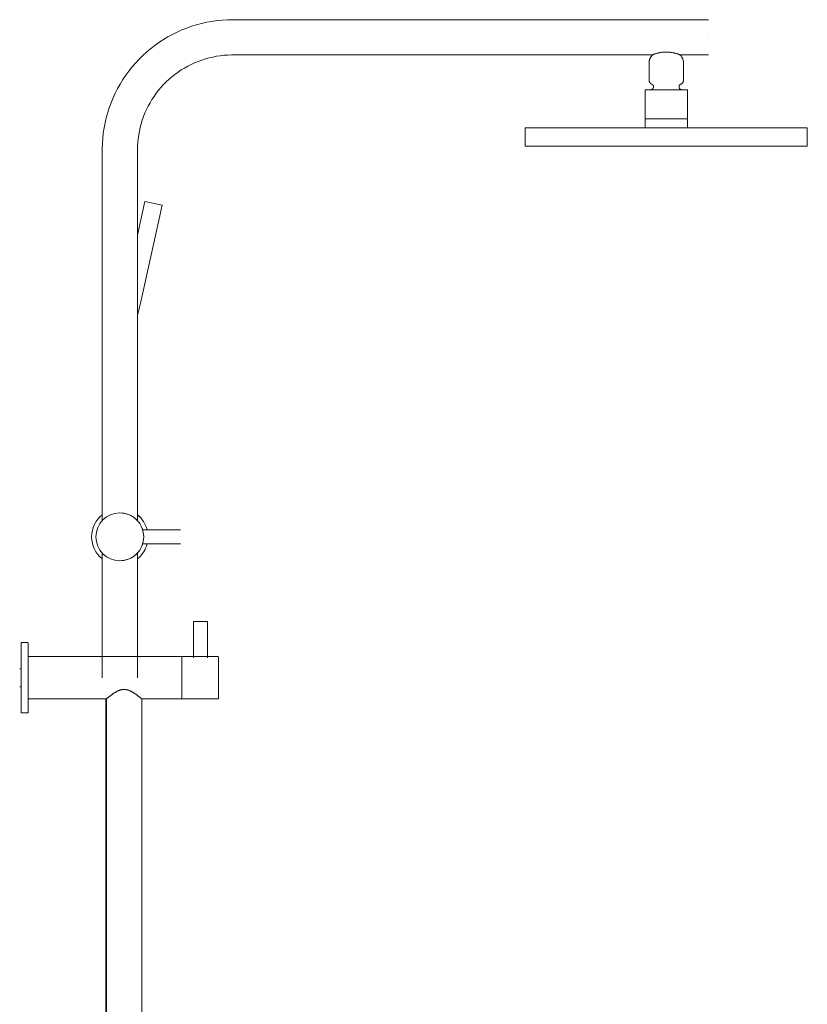
# Model space of a CAD drawing. Units: millimetres. Extents: x -1 to 558, y 570 to 1967.
# Drawn here: x -1 to 558, y 1268 to 1967 of the extents above; entities that cross this region are included whole.
import ezdxf

# ---------------------------------------------------------------- set-up
doc = ezdxf.new("R2010")
doc.units = ezdxf.units.MM
doc.layers.add('IfcFlowTerminal', color=7, linetype='Continuous', lineweight=18)

# ---------------------------------------------------------------- blocks, each defined once
blk = doc.blocks.new('Shower_Wall_Abey_Dual_Square - Brushed Brass _RHB08-BB_-282789-Left')
at = {"layer": 'IfcFlowTerminal'}
for p, q in [((487.5, 1967), (150, 1967)), ((487.5, 1954.5), (487.5, 1954.5)), ((487.5, 1954.5), (487.5, 1954.5)), ((150, 1942), (447.67, 1942)), ((445.26, 1936.12), (445.26, 1924.18)), ((467.33, 1942), (487.5, 1942)), ((469.74, 1924.18), (469.74, 1936.12)), ((442.5, 1917.33), (442.5, 1897.09)), ((472.5, 1917.33), (442.5, 1917.33)), ((442.5, 1917.33), (472.5, 1917.33)), ((472.5, 1897.09), (472.5, 1917.33)), ((442.5, 1896.09), (442.5, 1890.3)), ((443.28, 1896.59), (443, 1896.59)), ((443, 1896.59), (443.28, 1896.59)), ((469.56, 1896.59), (447.25, 1896.59)), ((447.25, 1896.59), (469.56, 1896.59)), ((472, 1896.59), (471.72, 1896.59)), ((471.72, 1896.59), (472, 1896.59)), ((472.5, 1890.3), (472.5, 1896.09)), ((557.5, 1890.3), (357.5, 1890.3)), ((357.5, 1890.3), (557.5, 1890.3)), ((357.5, 1877.3), (357.5, 1890.3)), ((357.5, 1877.3), (357.5, 1890.3)), ((442.5, 1890.3), (472.5, 1890.3)), ((472.5, 1890.3), (442.5, 1890.3)), ((557.5, 1890.3), (557.5, 1877.3)), ((557.5, 1877.3), (557.5, 1890.3)), ((57.5, 1874.5), (57.5, 1611.49)), ((82.5, 1611.49), (82.5, 1874.5)), ((557.5, 1877.3), (357.5, 1877.3)), ((357.5, 1877.3), (557.5, 1877.3)), ((85.66, 1828.32), (87.84, 1838.09)), ((87.84, 1838.09), (85.66, 1828.32)), ((100.04, 1835.37), (87.84, 1838.09)), ((97.86, 1825.61), (100.04, 1835.37)), ((100.04, 1835.37), (97.86, 1825.61)), ((82.5, 1814.14), (85.66, 1828.32)), ((85.66, 1828.32), (82.5, 1814.14)), ((97.86, 1825.61), (84.54, 1765.84)), ((84.54, 1765.84), (97.86, 1825.61)), ((113, 1605), (86.24, 1605)), ((86.24, 1595), (113, 1595)), ((113, 1600), (113, 1600)), ((113, 1600), (113, 1600)), ((57.5, 1588.51), (57.5, 1500)), ((82.5, 1500), (82.5, 1588.51)), ((122.16, 1540), (122.16, 1514.12)), ((122.16, 1540), (132.16, 1540)), ((132.16, 1540), (122.16, 1540)), ((132.16, 1514.12), (132.16, 1540)), ((4.5, 1525), (0, 1525)), ((0, 1475), (0, 1525)), ((0, 1525), (0, 1475)), ((113.5, 1515), (5.5, 1515)), ((114, 1501.42), (114, 1512.06)), ((114, 1512.06), (114, 1501.42)), ((139.5, 1515), (114.5, 1515)), ((0, 1506.35), (-1, 1506.35)), ((-1, 1500), (-1, 1500)), ((-1, 1500), (-1, 1500)), ((-1, 1500), (-1, 1500)), ((-1, 1500), (-1, 1500)), ((0, 1500), (0, 1500)), ((0, 1500), (0, 1500)), ((0, 1500), (0, 1500)), ((0, 1500), (0, 1500)), ((114, 1488.79), (114, 1500)), ((114, 1500), (114, 1488.79)), ((-1, 1493.65), (0, 1493.65)), ((5.5, 1485), (60.5, 1485)), ((60, 1485), (60, 944)), ((60.5, 1485), (60.5, 944)), ((85.5, 944), (85.5, 1485)), ((85.5, 1485), (113.5, 1485)), ((114, 1485.5), (114, 1485.78)), ((114, 1485.78), (114, 1485.5)), ((114.5, 1485), (139.5, 1485)), ((0, 1475), (4.5, 1475))]:
    blk.add_line(p, q, dxfattribs=at)
at = {"layer": 'IfcFlowTerminal', "flags": 128}
for points in [[(150, 1967), (146.3, 1966.93), (142.61, 1966.7), (138.93, 1966.33), (135.26, 1965.82), (131.62, 1965.16), (128.01, 1964.35), (124.44, 1963.4), (120.9, 1962.3), (117.41, 1961.07), (113.98, 1959.7), (110.6, 1958.19), (107.29, 1956.55), (104.04, 1954.77), (100.87, 1952.87), (97.77, 1950.84), (94.76, 1948.69), (91.84, 1946.43), (89.01, 1944.04), (86.27, 1941.55), (83.64, 1938.95), (81.12, 1936.24), (78.71, 1933.44), (76.41, 1930.54), (74.22, 1927.55), (72.16, 1924.48), (70.23, 1921.33), (68.42, 1918.1), (66.74, 1914.8), (65.2, 1911.44), (63.79, 1908.02), (62.51, 1904.54), (61.38, 1901.02), (60.39, 1897.46), (59.55, 1893.85), (58.85, 1890.22), (58.29, 1886.56), (57.88, 1882.89), (57.62, 1879.2), (57.51, 1875.5), (57.5, 1874.5)], [(82.5, 1874.5), (82.55, 1877.2), (82.72, 1879.89), (82.99, 1882.58), (83.36, 1885.25), (83.85, 1887.91), (84.43, 1890.54), (85.13, 1893.15), (85.93, 1895.73), (86.83, 1898.28), (87.83, 1900.79), (88.93, 1903.25), (90.13, 1905.67), (91.42, 1908.04), (92.81, 1910.36), (94.29, 1912.61), (95.86, 1914.81), (97.51, 1916.94), (99.25, 1919.01), (101.07, 1921), (102.97, 1922.92), (104.95, 1924.76), (106.99, 1926.52), (109.11, 1928.2), (111.29, 1929.8), (113.53, 1931.3), (115.83, 1932.71), (118.19, 1934.03), (120.59, 1935.26), (123.04, 1936.38), (125.54, 1937.41), (128.08, 1938.34), (130.65, 1939.17), (133.25, 1939.89), (135.88, 1940.51), (138.53, 1941.02), (141.2, 1941.42), (143.88, 1941.72), (146.57, 1941.91), (149.27, 1942), (150, 1942)], [(445.26, 1936.12), (445.27, 1936.45), (445.29, 1936.79), (445.32, 1937.12), (445.37, 1937.46), (445.43, 1937.79), (445.5, 1938.12), (445.59, 1938.44), (445.69, 1938.76), (445.8, 1939.08), (445.93, 1939.39), (446.06, 1939.7), (446.21, 1940), (446.37, 1940.29), (446.55, 1940.58), (446.73, 1940.86), (446.93, 1941.14), (447.13, 1941.4), (447.35, 1941.66), (447.58, 1941.91), (447.67, 1942)], [(467.33, 1942), (467.56, 1941.76), (467.78, 1941.5), (467.99, 1941.24), (468.19, 1940.97), (468.38, 1940.69), (468.56, 1940.41), (468.73, 1940.11), (468.88, 1939.81), (469.02, 1939.51), (469.15, 1939.2), (469.27, 1938.88), (469.37, 1938.56), (469.46, 1938.24), (469.54, 1937.91), (469.61, 1937.58), (469.66, 1937.25), (469.7, 1936.92), (469.72, 1936.58), (469.74, 1936.25), (469.74, 1936.12)], [(447.22, 1921.24), (447.1, 1921.29), (446.99, 1921.35), (446.88, 1921.41), (446.77, 1921.47), (446.66, 1921.54), (446.55, 1921.62), (446.45, 1921.7), (446.36, 1921.78), (446.26, 1921.86), (446.17, 1921.95), (446.08, 1922.05), (446, 1922.14), (445.92, 1922.24), (445.84, 1922.35), (445.77, 1922.45), (445.71, 1922.56), (445.64, 1922.67), (445.59, 1922.79), (445.53, 1922.9), (445.48, 1923.02), (445.44, 1923.14), (445.4, 1923.26), (445.37, 1923.39), (445.34, 1923.51), (445.31, 1923.63), (445.29, 1923.76), (445.28, 1923.89), (445.27, 1924.02), (445.26, 1924.14), (445.26, 1924.18)], [(469.74, 1924.18), (469.73, 1924.06), (469.73, 1923.93), (469.71, 1923.8), (469.7, 1923.67), (469.67, 1923.55), (469.64, 1923.42), (469.61, 1923.3), (469.57, 1923.18), (469.53, 1923.06), (469.48, 1922.94), (469.43, 1922.82), (469.38, 1922.71), (469.31, 1922.6), (469.25, 1922.49), (469.18, 1922.38), (469.1, 1922.28), (469.03, 1922.17), (468.94, 1922.08), (468.86, 1921.98), (468.77, 1921.89), (468.67, 1921.8), (468.58, 1921.72), (468.48, 1921.64), (468.37, 1921.57), (468.27, 1921.5), (468.16, 1921.43), (468.05, 1921.37), (467.93, 1921.31), (467.82, 1921.25), (467.78, 1921.24)], [(446.43, 1917.33), (446.51, 1917.33), (446.59, 1917.34), (446.67, 1917.34), (446.75, 1917.36), (446.83, 1917.37), (446.91, 1917.39), (446.99, 1917.41), (447.07, 1917.43), (447.15, 1917.46), (447.22, 1917.49), (447.3, 1917.52), (447.37, 1917.56), (447.44, 1917.6), (447.51, 1917.64), (447.58, 1917.69), (447.65, 1917.73), (447.71, 1917.78), (447.77, 1917.83), (447.83, 1917.89), (447.89, 1917.95), (447.94, 1918.01), (448, 1918.07), (448.05, 1918.13), (448.1, 1918.2), (448.14, 1918.26), (448.18, 1918.33), (448.22, 1918.41), (448.26, 1918.48), (448.3, 1918.55), (448.33, 1918.63), (448.35, 1918.7), (448.38, 1918.78), (448.4, 1918.86), (448.42, 1918.94), (448.43, 1919.02), (448.45, 1919.1), (448.46, 1919.18), (448.46, 1919.26), (448.46, 1919.34), (448.46, 1919.42), (448.46, 1919.5), (448.45, 1919.59), (448.44, 1919.67), (448.43, 1919.75), (448.41, 1919.83), (448.39, 1919.9), (448.37, 1919.98), (448.34, 1920.06), (448.31, 1920.14), (448.28, 1920.21), (448.24, 1920.28), (448.21, 1920.36), (448.17, 1920.43), (448.12, 1920.49), (448.07, 1920.56), (448.03, 1920.63), (447.97, 1920.69), (447.92, 1920.75), (447.86, 1920.81), (447.8, 1920.86), (447.74, 1920.92), (447.68, 1920.97), (447.61, 1921.02), (447.55, 1921.06), (447.48, 1921.11), (447.41, 1921.15), (447.34, 1921.19), (447.26, 1921.22), (447.22, 1921.24)], [(467.78, 1921.24), (467.71, 1921.21), (467.63, 1921.17), (467.56, 1921.13), (467.49, 1921.09), (467.42, 1921.04), (467.36, 1921), (467.29, 1920.95), (467.23, 1920.9), (467.17, 1920.84), (467.11, 1920.78), (467.06, 1920.72), (467, 1920.66), (466.95, 1920.6), (466.91, 1920.53), (466.86, 1920.47), (466.82, 1920.4), (466.78, 1920.33), (466.74, 1920.25), (466.71, 1920.18), (466.68, 1920.1), (466.65, 1920.03), (466.62, 1919.95), (466.6, 1919.87), (466.58, 1919.79), (466.57, 1919.71), (466.55, 1919.63), (466.54, 1919.55), (466.54, 1919.47), (466.54, 1919.39), (466.54, 1919.31), (466.54, 1919.23), (466.55, 1919.15), (466.56, 1919.06), (466.57, 1918.98), (466.59, 1918.91), (466.61, 1918.83), (466.63, 1918.75), (466.66, 1918.67), (466.69, 1918.6), (466.72, 1918.52), (466.75, 1918.45), (466.79, 1918.38), (466.83, 1918.31), (466.88, 1918.24), (466.92, 1918.17), (466.97, 1918.1), (467.02, 1918.04), (467.08, 1917.98), (467.13, 1917.92), (467.19, 1917.87), (467.25, 1917.81), (467.32, 1917.76), (467.38, 1917.71), (467.45, 1917.67), (467.52, 1917.62), (467.59, 1917.58), (467.66, 1917.54), (467.73, 1917.51), (467.81, 1917.48), (467.89, 1917.45), (467.96, 1917.42), (468.04, 1917.4), (468.12, 1917.38), (468.2, 1917.36), (468.28, 1917.35), (468.36, 1917.34), (468.44, 1917.33), (468.52, 1917.33), (468.57, 1917.33)], [(443, 1896.59), (442.98, 1896.59), (442.96, 1896.59), (442.94, 1896.59), (442.92, 1896.59), (442.9, 1896.6), (442.88, 1896.6), (442.86, 1896.61), (442.84, 1896.61), (442.82, 1896.62), (442.81, 1896.63), (442.79, 1896.63), (442.77, 1896.64), (442.75, 1896.65), (442.73, 1896.66), (442.72, 1896.67), (442.7, 1896.69), (442.69, 1896.7), (442.67, 1896.71), (442.66, 1896.72), (442.64, 1896.74), (442.63, 1896.75), (442.61, 1896.77), (442.6, 1896.78), (442.59, 1896.8), (442.58, 1896.82), (442.57, 1896.83), (442.56, 1896.85), (442.55, 1896.87), (442.54, 1896.89), (442.53, 1896.91), (442.53, 1896.92), (442.52, 1896.94), (442.52, 1896.96), (442.51, 1896.98), (442.51, 1897), (442.5, 1897.02), (442.5, 1897.04), (442.5, 1897.06), (442.5, 1897.08), (442.5, 1897.09)], [(442.5, 1896.09), (442.5, 1896.11), (442.5, 1896.13), (442.5, 1896.15), (442.51, 1896.17), (442.51, 1896.19), (442.51, 1896.21), (442.52, 1896.23), (442.53, 1896.24), (442.53, 1896.26), (442.54, 1896.28), (442.55, 1896.3), (442.56, 1896.32), (442.57, 1896.34), (442.58, 1896.35), (442.59, 1896.37), (442.6, 1896.39), (442.61, 1896.4), (442.62, 1896.42), (442.64, 1896.43), (442.65, 1896.45), (442.67, 1896.46), (442.68, 1896.47), (442.7, 1896.48), (442.71, 1896.5), (442.73, 1896.51), (442.75, 1896.52), (442.76, 1896.53), (442.78, 1896.54), (442.8, 1896.55), (442.82, 1896.55), (442.84, 1896.56), (442.86, 1896.57), (442.88, 1896.57), (442.9, 1896.58), (442.92, 1896.58), (442.93, 1896.58), (442.95, 1896.59), (442.97, 1896.59), (442.99, 1896.59), (443, 1896.59)], [(472, 1896.59), (471.99, 1896.59), (471.95, 1896.59), (471.9, 1896.59), (471.81, 1896.59), (471.71, 1896.59), (471.58, 1896.59), (471.44, 1896.59), (471.26, 1896.59), (471.07, 1896.59), (470.86, 1896.59), (470.62, 1896.59), (470.36, 1896.59), (470.08, 1896.59), (469.79, 1896.59), (469.47, 1896.59), (469.13, 1896.59), (468.77, 1896.59), (468.4, 1896.59), (468.01, 1896.59), (467.6, 1896.59), (467.18, 1896.59), (466.74, 1896.59), (466.28, 1896.59), (465.82, 1896.59), (465.33, 1896.59), (464.84, 1896.59), (464.33, 1896.59), (463.82, 1896.59), (463.29, 1896.59), (462.75, 1896.59), (462.21, 1896.59), (461.66, 1896.59), (461.1, 1896.59), (460.53, 1896.59), (459.96, 1896.59), (459.39, 1896.59), (458.81, 1896.59), (458.24, 1896.59), (457.66, 1896.59), (457.08, 1896.59), (456.5, 1896.59), (455.92, 1896.59), (455.34, 1896.59), (454.77, 1896.59), (454.21, 1896.59), (453.64, 1896.59), (453.09, 1896.59), (452.54, 1896.59), (452, 1896.59), (451.47, 1896.59), (450.94, 1896.59), (450.43, 1896.59), (449.93, 1896.59), (449.44, 1896.59), (448.97, 1896.59), (448.5, 1896.59), (448.06, 1896.59), (447.62, 1896.59), (447.21, 1896.59), (446.81, 1896.59), (446.42, 1896.59), (446.06, 1896.59), (445.71, 1896.59), (445.38, 1896.59), (445.08, 1896.59), (444.79, 1896.59), (444.52, 1896.59), (444.27, 1896.59), (444.04, 1896.59), (443.84, 1896.59), (443.65, 1896.59), (443.49, 1896.59), (443.35, 1896.59), (443.24, 1896.59), (443.15, 1896.59), (443.07, 1896.59), (443.03, 1896.59), (443, 1896.59), (443, 1896.59)], [(443, 1896.59), (443.01, 1896.59), (443.05, 1896.59), (443.1, 1896.59), (443.19, 1896.59), (443.29, 1896.59), (443.42, 1896.59), (443.56, 1896.59), (443.74, 1896.59), (443.89, 1896.59)], [(443, 1896.59), (443.01, 1896.59), (443.05, 1896.59), (443.1, 1896.59), (443.19, 1896.59), (443.29, 1896.59), (443.42, 1896.59), (443.56, 1896.59), (443.74, 1896.59), (443.93, 1896.59), (444.14, 1896.59), (444.38, 1896.59), (444.64, 1896.59), (444.92, 1896.59), (445.21, 1896.59), (445.53, 1896.59), (445.87, 1896.59), (446.23, 1896.59), (446.6, 1896.59), (446.99, 1896.59), (447.4, 1896.59), (447.82, 1896.59), (448.26, 1896.59), (448.72, 1896.59), (449.18, 1896.59), (449.67, 1896.59), (450.16, 1896.59), (450.67, 1896.59), (451.18, 1896.59), (451.71, 1896.59), (452.25, 1896.59), (452.79, 1896.59), (453.34, 1896.59), (453.9, 1896.59), (454.47, 1896.59), (455.04, 1896.59), (455.61, 1896.59), (456.19, 1896.59), (456.76, 1896.59), (457.34, 1896.59), (457.92, 1896.59), (458.5, 1896.59), (459.08, 1896.59), (459.66, 1896.59), (460.23, 1896.59), (460.79, 1896.59), (461.36, 1896.59), (461.91, 1896.59), (462.46, 1896.59), (463, 1896.59), (463.53, 1896.59), (464.06, 1896.59), (464.57, 1896.59), (465.07, 1896.59), (465.56, 1896.59), (466.03, 1896.59), (466.5, 1896.59), (466.94, 1896.59), (467.38, 1896.59), (467.79, 1896.59), (468.19, 1896.59), (468.58, 1896.59), (468.94, 1896.59), (469.29, 1896.59), (469.62, 1896.59), (469.92, 1896.59), (470.21, 1896.59), (470.48, 1896.59), (470.73, 1896.59), (470.96, 1896.59), (471.16, 1896.59), (471.35, 1896.59), (471.51, 1896.59), (471.65, 1896.59), (471.76, 1896.59), (471.85, 1896.59), (471.93, 1896.59), (471.97, 1896.59), (472, 1896.59), (472, 1896.59)], [(443.89, 1896.59), (443.84, 1896.59), (443.65, 1896.59), (443.49, 1896.59), (443.35, 1896.59), (443.24, 1896.59), (443.15, 1896.59), (443.07, 1896.59), (443.03, 1896.59), (443, 1896.59), (443, 1896.59)], [(447.25, 1896.59), (447.4, 1896.59), (447.82, 1896.59), (448.26, 1896.59), (448.72, 1896.59), (449.18, 1896.59), (449.67, 1896.59), (450.16, 1896.59), (450.67, 1896.59), (451.18, 1896.59), (451.71, 1896.59), (452.25, 1896.59), (452.79, 1896.59), (453.34, 1896.59), (453.9, 1896.59), (454.47, 1896.59), (455.04, 1896.59), (455.61, 1896.59), (456.19, 1896.59), (456.76, 1896.59), (457.34, 1896.59), (457.92, 1896.59), (458.5, 1896.59), (459.08, 1896.59), (459.66, 1896.59), (460.23, 1896.59), (460.79, 1896.59), (461.36, 1896.59), (461.91, 1896.59), (462.46, 1896.59), (463, 1896.59), (463.53, 1896.59), (464.06, 1896.59), (464.57, 1896.59), (465.07, 1896.59), (465.56, 1896.59), (466.03, 1896.59), (466.5, 1896.59), (466.94, 1896.59), (467.38, 1896.59), (467.79, 1896.59), (468.19, 1896.59), (468.58, 1896.59), (468.94, 1896.59), (469.29, 1896.59), (469.56, 1896.59)], [(469.56, 1896.59), (469.47, 1896.59), (469.13, 1896.59), (468.77, 1896.59), (468.4, 1896.59), (468.01, 1896.59), (467.6, 1896.59), (467.18, 1896.59), (466.74, 1896.59), (466.28, 1896.59), (465.82, 1896.59), (465.33, 1896.59), (464.84, 1896.59), (464.33, 1896.59), (463.82, 1896.59), (463.29, 1896.59), (462.75, 1896.59), (462.21, 1896.59), (461.66, 1896.59), (461.1, 1896.59), (460.53, 1896.59), (459.96, 1896.59), (459.39, 1896.59), (458.81, 1896.59), (458.24, 1896.59), (457.66, 1896.59), (457.08, 1896.59), (456.5, 1896.59), (455.92, 1896.59), (455.34, 1896.59), (454.77, 1896.59), (454.21, 1896.59), (453.64, 1896.59), (453.09, 1896.59), (452.54, 1896.59), (452, 1896.59), (451.47, 1896.59), (450.94, 1896.59), (450.43, 1896.59), (449.93, 1896.59), (449.44, 1896.59), (448.97, 1896.59), (448.5, 1896.59), (448.06, 1896.59), (447.62, 1896.59), (447.25, 1896.59)], [(471.1, 1896.59), (471.16, 1896.59), (471.35, 1896.59), (471.51, 1896.59), (471.65, 1896.59), (471.76, 1896.59), (471.85, 1896.59), (471.93, 1896.59), (471.97, 1896.59), (472, 1896.59), (472, 1896.59)], [(472, 1896.59), (471.99, 1896.59), (471.95, 1896.59), (471.9, 1896.59), (471.81, 1896.59), (471.71, 1896.59), (471.58, 1896.59), (471.44, 1896.59), (471.26, 1896.59), (471.1, 1896.59)], [(472.5, 1897.09), (472.5, 1897.07), (472.5, 1897.05), (472.5, 1897.03), (472.49, 1897.01), (472.49, 1896.99), (472.49, 1896.97), (472.48, 1896.95), (472.47, 1896.93), (472.47, 1896.91), (472.46, 1896.89), (472.45, 1896.87), (472.44, 1896.86), (472.43, 1896.84), (472.42, 1896.82), (472.41, 1896.8), (472.4, 1896.79), (472.39, 1896.77), (472.38, 1896.76), (472.36, 1896.74), (472.35, 1896.73), (472.33, 1896.71), (472.32, 1896.7), (472.3, 1896.69), (472.29, 1896.68), (472.27, 1896.67), (472.25, 1896.66), (472.24, 1896.65), (472.22, 1896.64), (472.2, 1896.63), (472.18, 1896.62), (472.16, 1896.61), (472.14, 1896.61), (472.12, 1896.6), (472.1, 1896.6), (472.08, 1896.59), (472.07, 1896.59), (472.05, 1896.59), (472.03, 1896.59), (472.01, 1896.59), (472, 1896.59)], [(472, 1896.59), (472.02, 1896.59), (472.04, 1896.59), (472.06, 1896.58), (472.08, 1896.58), (472.1, 1896.58), (472.12, 1896.57), (472.14, 1896.57), (472.16, 1896.56), (472.18, 1896.56), (472.19, 1896.55), (472.21, 1896.54), (472.23, 1896.53), (472.25, 1896.52), (472.27, 1896.51), (472.28, 1896.5), (472.3, 1896.49), (472.31, 1896.48), (472.33, 1896.46), (472.34, 1896.45), (472.36, 1896.44), (472.37, 1896.42), (472.39, 1896.41), (472.4, 1896.39), (472.41, 1896.37), (472.42, 1896.36), (472.43, 1896.34), (472.44, 1896.32), (472.45, 1896.3), (472.46, 1896.29), (472.47, 1896.27), (472.47, 1896.25), (472.48, 1896.23), (472.48, 1896.21), (472.49, 1896.19), (472.49, 1896.17), (472.5, 1896.15), (472.5, 1896.13), (472.5, 1896.11), (472.5, 1896.09), (472.5, 1896.09)], [(83.12, 1759.48), (83.4, 1760.74), (83.75, 1762.28), (84.13, 1764.01), (84.54, 1765.84)], [(84.54, 1765.84), (84.13, 1764.01), (83.75, 1762.28), (83.4, 1760.74), (83.12, 1759.48)], [(82.5, 1756.69), (82.61, 1757.18), (83.12, 1759.48)], [(83.12, 1759.48), (82.61, 1757.18), (82.5, 1756.69)], [(4.5, 1525), (4.52, 1525), (4.54, 1525), (4.56, 1525), (4.58, 1524.99), (4.6, 1524.99), (4.62, 1524.99), (4.64, 1524.98), (4.66, 1524.97), (4.68, 1524.97), (4.69, 1524.96), (4.71, 1524.95), (4.73, 1524.94), (4.75, 1524.93), (4.77, 1524.92), (4.78, 1524.91), (4.8, 1524.9), (4.81, 1524.89), (4.83, 1524.88), (4.84, 1524.86), (4.86, 1524.85), (4.87, 1524.83), (4.89, 1524.82), (4.9, 1524.8), (4.91, 1524.79), (4.92, 1524.77), (4.93, 1524.75), (4.94, 1524.74), (4.95, 1524.72), (4.96, 1524.7), (4.97, 1524.68), (4.97, 1524.66), (4.98, 1524.64), (4.98, 1524.62), (4.99, 1524.6), (4.99, 1524.58), (5, 1524.57), (5, 1524.55), (5, 1524.53), (5, 1524.51), (5, 1524.5)], [(5, 1475.5), (5, 1475.52), (5, 1475.58), (5, 1475.68), (5, 1475.81), (5, 1475.99), (5, 1476.2), (5, 1476.45), (5, 1476.74), (5, 1477.07), (5, 1477.43), (5, 1477.83), (5, 1478.27), (5, 1478.74), (5, 1479.24), (5, 1479.78), (5, 1480.35), (5, 1480.95), (5, 1481.58), (5, 1482.24), (5, 1482.93), (5, 1483.65), (5, 1484.39), (5, 1485.16), (5, 1485.95), (5, 1486.76), (5, 1487.6), (5, 1488.45), (5, 1489.33), (5, 1490.22), (5, 1491.12), (5, 1492.04), (5, 1492.98), (5, 1493.92), (5, 1494.87), (5, 1495.84), (5, 1496.8), (5, 1497.78), (5, 1498.76), (5, 1499.74), (5, 1500.72), (5, 1501.69), (5, 1502.67), (5, 1503.64), (5, 1504.61), (5, 1505.57), (5, 1506.52), (5, 1507.46), (5, 1508.38), (5, 1509.3), (5, 1510.2), (5, 1511.08), (5, 1511.94), (5, 1512.79), (5, 1513.61), (5, 1514.42), (5, 1515.2), (5, 1515.96), (5, 1516.69), (5, 1517.39), (5, 1518.07), (5, 1518.71), (5, 1519.33), (5, 1519.92), (5, 1520.47), (5, 1520.99), (5, 1521.48), (5, 1521.94), (5, 1522.35), (5, 1522.74), (5, 1523.08), (5, 1523.39), (5, 1523.67), (5, 1523.9), (5, 1524.1), (5, 1524.25), (5, 1524.37), (5, 1524.45), (5, 1524.49), (5, 1524.5)], [(5, 1524.5), (5, 1524.48), (5, 1524.42), (5, 1524.32), (5, 1524.19), (5, 1524.01), (5, 1523.8), (5, 1523.55), (5, 1523.26), (5, 1522.93), (5, 1522.64)], [(5, 1521.83), (5, 1521.73), (5, 1521.26), (5, 1520.76), (5, 1520.22), (5, 1519.65), (5, 1519.05), (5, 1518.42), (5, 1517.76), (5, 1517.32)], [(5, 1515.91), (5, 1515.61), (5, 1515.2)], [(5, 1515.5), (5, 1515.48), (5, 1515.46), (5, 1515.44), (5.01, 1515.42), (5.01, 1515.4), (5.01, 1515.38), (5.02, 1515.36), (5.03, 1515.34), (5.03, 1515.32), (5.04, 1515.31), (5.05, 1515.29), (5.06, 1515.27), (5.07, 1515.25), (5.08, 1515.23), (5.09, 1515.22), (5.1, 1515.2), (5.11, 1515.19), (5.12, 1515.17), (5.14, 1515.16), (5.15, 1515.14), (5.17, 1515.13), (5.18, 1515.11), (5.2, 1515.1), (5.21, 1515.09), (5.23, 1515.08), (5.25, 1515.07), (5.26, 1515.06), (5.28, 1515.05), (5.3, 1515.04), (5.32, 1515.03), (5.34, 1515.03), (5.36, 1515.02), (5.38, 1515.02), (5.4, 1515.01), (5.42, 1515.01), (5.43, 1515), (5.45, 1515), (5.47, 1515), (5.49, 1515), (5.5, 1515)], [(5, 1514.83), (5, 1514.05), (5, 1513.24), (5, 1512.4), (5, 1511.55), (5, 1511.12)], [(113.5, 1515), (113.52, 1515), (113.54, 1515), (113.56, 1515), (113.58, 1514.99), (113.6, 1514.99), (113.62, 1514.99), (113.64, 1514.98), (113.66, 1514.97), (113.68, 1514.97), (113.69, 1514.96), (113.71, 1514.95), (113.73, 1514.94), (113.75, 1514.93), (113.77, 1514.92), (113.78, 1514.91), (113.8, 1514.9), (113.81, 1514.89), (113.83, 1514.88), (113.84, 1514.86), (113.86, 1514.85), (113.87, 1514.83), (113.89, 1514.82), (113.9, 1514.8), (113.91, 1514.79), (113.92, 1514.77), (113.93, 1514.75), (113.94, 1514.74), (113.95, 1514.72), (113.96, 1514.7), (113.97, 1514.68), (113.97, 1514.66), (113.98, 1514.64), (113.98, 1514.62), (113.99, 1514.6), (113.99, 1514.58), (114, 1514.57), (114, 1514.55), (114, 1514.53), (114, 1514.51), (114, 1514.5)], [(114, 1514.5), (114, 1514.52), (114, 1514.54), (114, 1514.56), (114.01, 1514.58), (114.01, 1514.6), (114.01, 1514.62), (114.02, 1514.64), (114.03, 1514.66), (114.03, 1514.68), (114.04, 1514.69), (114.05, 1514.71), (114.06, 1514.73), (114.07, 1514.75), (114.08, 1514.77), (114.09, 1514.78), (114.1, 1514.8), (114.11, 1514.81), (114.12, 1514.83), (114.14, 1514.84), (114.15, 1514.86), (114.17, 1514.87), (114.18, 1514.89), (114.2, 1514.9), (114.21, 1514.91), (114.23, 1514.92), (114.25, 1514.93), (114.26, 1514.94), (114.28, 1514.95), (114.3, 1514.96), (114.32, 1514.97), (114.34, 1514.97), (114.36, 1514.98), (114.38, 1514.98), (114.4, 1514.99), (114.42, 1514.99), (114.43, 1515), (114.45, 1515), (114.47, 1515), (114.49, 1515), (114.5, 1515)], [(114, 1485.5), (114, 1485.51), (114, 1485.55), (114, 1485.6), (114, 1485.69), (114, 1485.79), (114, 1485.92), (114, 1486.06), (114, 1486.24), (114, 1486.43), (114, 1486.64), (114, 1486.88), (114, 1487.14), (114, 1487.42), (114, 1487.71), (114, 1488.03), (114, 1488.37), (114, 1488.73), (114, 1489.1), (114, 1489.49), (114, 1489.9), (114, 1490.32), (114, 1490.76), (114, 1491.22), (114, 1491.68), (114, 1492.17), (114, 1492.66), (114, 1493.17), (114, 1493.68), (114, 1494.21), (114, 1494.75), (114, 1495.29), (114, 1495.84), (114, 1496.4), (114, 1496.97), (114, 1497.54), (114, 1498.11), (114, 1498.69), (114, 1499.26), (114, 1499.84), (114, 1500.42), (114, 1501), (114, 1501.58), (114, 1502.16), (114, 1502.73), (114, 1503.29), (114, 1503.86), (114, 1504.41), (114, 1504.96), (114, 1505.5), (114, 1506.03), (114, 1506.56), (114, 1507.07), (114, 1507.57), (114, 1508.06), (114, 1508.53), (114, 1509), (114, 1509.44), (114, 1509.88), (114, 1510.29), (114, 1510.69), (114, 1511.08), (114, 1511.44), (114, 1511.79), (114, 1512.12), (114, 1512.42), (114, 1512.71), (114, 1512.98), (114, 1513.23), (114, 1513.46), (114, 1513.66), (114, 1513.85), (114, 1514.01), (114, 1514.15), (114, 1514.26), (114, 1514.35), (114, 1514.43), (114, 1514.47), (114, 1514.5), (114, 1514.5)], [(114, 1514.5), (114, 1514.49), (114, 1514.45), (114, 1514.4), (114, 1514.31), (114, 1514.21), (114, 1514.08), (114, 1513.94), (114, 1513.76), (114, 1513.61)], [(114, 1514.5), (114, 1514.49), (114, 1514.45), (114, 1514.4), (114, 1514.31), (114, 1514.21), (114, 1514.08), (114, 1513.94), (114, 1513.76), (114, 1513.57), (114, 1513.36), (114, 1513.12), (114, 1512.86), (114, 1512.58), (114, 1512.29), (114, 1511.97), (114, 1511.63), (114, 1511.27), (114, 1510.9), (114, 1510.51), (114, 1510.1), (114, 1509.68), (114, 1509.24), (114, 1508.78), (114, 1508.32), (114, 1507.83), (114, 1507.34), (114, 1506.83), (114, 1506.32), (114, 1505.79), (114, 1505.25), (114, 1504.71), (114, 1504.16), (114, 1503.6), (114, 1503.03), (114, 1502.46), (114, 1501.89), (114, 1501.31), (114, 1500.74), (114, 1500.16), (114, 1499.58), (114, 1499), (114, 1498.42), (114, 1497.84), (114, 1497.27), (114, 1496.71), (114, 1496.14), (114, 1495.59), (114, 1495.04), (114, 1494.5), (114, 1493.97), (114, 1493.44), (114, 1492.93), (114, 1492.43), (114, 1491.94), (114, 1491.47), (114, 1491), (114, 1490.56), (114, 1490.12), (114, 1489.71), (114, 1489.31), (114, 1488.92), (114, 1488.56), (114, 1488.21), (114, 1487.88), (114, 1487.58), (114, 1487.29), (114, 1487.02), (114, 1486.77), (114, 1486.54), (114, 1486.34), (114, 1486.15), (114, 1485.99), (114, 1485.85), (114, 1485.74), (114, 1485.65), (114, 1485.57), (114, 1485.53), (114, 1485.5), (114, 1485.5)], [(114, 1513.61), (114, 1513.66), (114, 1513.85), (114, 1514.01), (114, 1514.15), (114, 1514.26), (114, 1514.35), (114, 1514.43), (114, 1514.47), (114, 1514.5), (114, 1514.5)], [(114, 1512.06), (114, 1511.97), (114, 1511.63), (114, 1511.27), (114, 1510.9), (114, 1510.51), (114, 1510.1), (114, 1509.68), (114, 1509.24), (114, 1508.78), (114, 1508.32), (114, 1507.83), (114, 1507.34), (114, 1506.83), (114, 1506.32), (114, 1505.79), (114, 1505.25), (114, 1504.71), (114, 1504.16), (114, 1503.6), (114, 1503.03), (114, 1502.47)], [(114, 1501.42), (114, 1501.58), (114, 1502.16), (114, 1502.73), (114, 1503.29), (114, 1503.86), (114, 1504.41), (114, 1504.96), (114, 1505.5), (114, 1506.03), (114, 1506.56), (114, 1507.07), (114, 1507.57), (114, 1508.06), (114, 1508.53), (114, 1509), (114, 1509.44), (114, 1509.88), (114, 1510.29), (114, 1510.69), (114, 1511.08), (114, 1511.44), (114, 1511.79), (114, 1512.06)], [(139.5, 1515), (139.52, 1515), (139.54, 1515), (139.56, 1515), (139.58, 1514.99), (139.6, 1514.99), (139.62, 1514.99), (139.64, 1514.98), (139.66, 1514.97), (139.68, 1514.97), (139.69, 1514.96), (139.71, 1514.95), (139.73, 1514.94), (139.75, 1514.93), (139.77, 1514.92), (139.78, 1514.91), (139.8, 1514.9), (139.81, 1514.89), (139.83, 1514.88), (139.84, 1514.86), (139.86, 1514.85), (139.87, 1514.83), (139.89, 1514.82), (139.9, 1514.8), (139.91, 1514.79), (139.92, 1514.77), (139.93, 1514.75), (139.94, 1514.74), (139.95, 1514.72), (139.96, 1514.7), (139.97, 1514.68), (139.97, 1514.66), (139.98, 1514.64), (139.98, 1514.62), (139.99, 1514.6), (139.99, 1514.58), (140, 1514.57), (140, 1514.55), (140, 1514.53), (140, 1514.51), (140, 1514.5)], [(140, 1485.5), (140, 1485.51), (140, 1485.55), (140, 1485.6), (140, 1485.69), (140, 1485.79), (140, 1485.92), (140, 1486.06), (140, 1486.24), (140, 1486.43), (140, 1486.64), (140, 1486.88), (140, 1487.14), (140, 1487.42), (140, 1487.71), (140, 1488.03), (140, 1488.37), (140, 1488.73), (140, 1489.1), (140, 1489.49), (140, 1489.9), (140, 1490.32), (140, 1490.76), (140, 1491.22), (140, 1491.68), (140, 1492.17), (140, 1492.66), (140, 1493.17), (140, 1493.68), (140, 1494.21), (140, 1494.75), (140, 1495.29), (140, 1495.84), (140, 1496.4), (140, 1496.97), (140, 1497.54), (140, 1498.11), (140, 1498.69), (140, 1499.26), (140, 1499.84), (140, 1500.42), (140, 1501), (140, 1501.58), (140, 1502.16), (140, 1502.73), (140, 1503.29), (140, 1503.86), (140, 1504.41), (140, 1504.96), (140, 1505.5), (140, 1506.03), (140, 1506.56), (140, 1507.07), (140, 1507.57), (140, 1508.06), (140, 1508.53), (140, 1509), (140, 1509.44), (140, 1509.88), (140, 1510.29), (140, 1510.69), (140, 1511.08), (140, 1511.44), (140, 1511.79), (140, 1512.12), (140, 1512.42), (140, 1512.71), (140, 1512.98), (140, 1513.23), (140, 1513.46), (140, 1513.66), (140, 1513.85), (140, 1514.01), (140, 1514.15), (140, 1514.26), (140, 1514.35), (140, 1514.43), (140, 1514.47), (140, 1514.5), (140, 1514.5)], [(140, 1514.5), (140, 1514.49), (140, 1514.45), (140, 1514.4), (140, 1514.31), (140, 1514.21), (140, 1514.08), (140, 1513.94), (140, 1513.76), (140, 1513.61)], [(140, 1512.79), (140, 1512.58), (140, 1512.29), (140, 1511.97), (140, 1511.63), (140, 1511.27), (140, 1510.9), (140, 1510.51), (140, 1510.1), (140, 1509.68), (140, 1509.24), (140, 1508.78), (140, 1508.32), (140, 1507.83), (140, 1507.34), (140, 1506.83), (140, 1506.32), (140, 1505.79), (140, 1505.25), (140, 1504.71), (140, 1504.16), (140, 1503.6), (140, 1503.03), (140, 1502.47)], [(5, 1508.61), (5, 1507.96), (5, 1507.02), (5, 1506.08), (5, 1505.72)], [(5, 1503.83), (5, 1503.2), (5, 1502.22), (5, 1501.92)], [(114, 1502.46), (114, 1501.89), (114, 1501.42)], [(140, 1502.46), (140, 1501.89), (140, 1501.42)], [(5, 1500), (5, 1499.28), (5, 1498.31), (5, 1497.33), (5, 1496.36), (5, 1496.17)], [(114, 1500), (114, 1499.58), (114, 1499), (114, 1498.42), (114, 1497.84), (114, 1497.27), (114, 1496.71), (114, 1496.14), (114, 1495.59), (114, 1495.04), (114, 1494.5), (114, 1493.97), (114, 1493.44), (114, 1492.93), (114, 1492.43), (114, 1491.94), (114, 1491.47), (114, 1491), (114, 1490.56), (114, 1490.12), (114, 1489.71), (114, 1489.31), (114, 1488.92), (114, 1488.79)], [(114, 1488.79), (114, 1489.1), (114, 1489.49), (114, 1489.9), (114, 1490.32), (114, 1490.76), (114, 1491.22), (114, 1491.68), (114, 1492.17), (114, 1492.66), (114, 1493.17), (114, 1493.68), (114, 1494.21), (114, 1494.75), (114, 1495.29), (114, 1495.84), (114, 1496.4), (114, 1496.97), (114, 1497.54), (114, 1498.11), (114, 1498.69), (114, 1499.26), (114, 1499.84), (114, 1500)], [(140, 1500), (140, 1499.58), (140, 1499), (140, 1498.42), (140, 1497.84), (140, 1497.27), (140, 1496.71), (140, 1496.14), (140, 1495.59), (140, 1495.04), (140, 1494.5), (140, 1493.97), (140, 1493.44), (140, 1492.93), (140, 1492.43), (140, 1491.94), (140, 1491.47), (140, 1491), (140, 1490.56), (140, 1490.12), (140, 1489.71), (140, 1489.31), (140, 1488.92), (140, 1488.79)], [(5, 1494.28), (5, 1493.48), (5, 1492.54), (5, 1491.62), (5, 1490.7), (5, 1490.62)], [(5, 1488.88), (5, 1488.06), (5, 1487.21), (5, 1486.39), (5, 1485.58), (5, 1484.8), (5, 1484.04), (5, 1483.31), (5, 1482.61), (5, 1481.93), (5, 1481.29), (5, 1480.67), (5, 1480.08), (5, 1479.53), (5, 1479.01), (5, 1478.52), (5, 1478.06), (5, 1477.65), (5, 1477.26), (5, 1476.92), (5, 1476.61), (5, 1476.33), (5, 1476.1), (5, 1475.9), (5, 1475.75), (5, 1475.63), (5, 1475.55), (5, 1475.51), (5, 1475.5)], [(5.5, 1485), (5.48, 1485), (5.46, 1485), (5.44, 1485), (5.42, 1484.99), (5.4, 1484.99), (5.38, 1484.99), (5.36, 1484.98), (5.34, 1484.97), (5.32, 1484.97), (5.31, 1484.96), (5.29, 1484.95), (5.27, 1484.94), (5.25, 1484.93), (5.23, 1484.92), (5.22, 1484.91), (5.2, 1484.9), (5.19, 1484.89), (5.17, 1484.88), (5.16, 1484.86), (5.14, 1484.85), (5.13, 1484.83), (5.11, 1484.82), (5.1, 1484.8), (5.09, 1484.79), (5.08, 1484.77), (5.07, 1484.75), (5.06, 1484.74), (5.05, 1484.72), (5.04, 1484.7), (5.03, 1484.68), (5.03, 1484.66), (5.02, 1484.64), (5.02, 1484.62), (5.01, 1484.6), (5.01, 1484.58), (5, 1484.57), (5, 1484.55), (5, 1484.53), (5, 1484.51)], [(114, 1485.5), (114, 1485.48), (114, 1485.46), (114, 1485.44), (113.99, 1485.42), (113.99, 1485.4), (113.99, 1485.38), (113.98, 1485.36), (113.97, 1485.34), (113.97, 1485.32), (113.96, 1485.31), (113.95, 1485.29), (113.94, 1485.27), (113.93, 1485.25), (113.92, 1485.23), (113.91, 1485.22), (113.9, 1485.2), (113.89, 1485.19), (113.88, 1485.17), (113.86, 1485.16), (113.85, 1485.14), (113.83, 1485.13), (113.82, 1485.11), (113.8, 1485.1), (113.79, 1485.09), (113.77, 1485.08), (113.75, 1485.07), (113.74, 1485.06), (113.72, 1485.05), (113.7, 1485.04), (113.68, 1485.03), (113.66, 1485.03), (113.64, 1485.02), (113.62, 1485.02), (113.6, 1485.01), (113.58, 1485.01), (113.57, 1485), (113.55, 1485), (113.53, 1485), (113.51, 1485), (113.5, 1485)], [(114, 1486.39), (114, 1486.34), (114, 1486.15), (114, 1485.99), (114, 1485.85), (114, 1485.74), (114, 1485.65), (114, 1485.57), (114, 1485.53), (114, 1485.5), (114, 1485.5)], [(114, 1485.5), (114, 1485.51), (114, 1485.55), (114, 1485.6), (114, 1485.69), (114, 1485.79), (114, 1485.92), (114, 1486.06), (114, 1486.24), (114, 1486.39)], [(114.5, 1485), (114.48, 1485), (114.46, 1485), (114.44, 1485), (114.42, 1485.01), (114.4, 1485.01), (114.38, 1485.01), (114.36, 1485.02), (114.34, 1485.03), (114.32, 1485.03), (114.31, 1485.04), (114.29, 1485.05), (114.27, 1485.06), (114.25, 1485.07), (114.23, 1485.08), (114.22, 1485.09), (114.2, 1485.1), (114.19, 1485.11), (114.17, 1485.12), (114.16, 1485.14), (114.14, 1485.15), (114.13, 1485.17), (114.11, 1485.18), (114.1, 1485.2), (114.09, 1485.21), (114.08, 1485.23), (114.07, 1485.25), (114.06, 1485.26), (114.05, 1485.28), (114.04, 1485.3), (114.03, 1485.32), (114.03, 1485.34), (114.02, 1485.36), (114.02, 1485.38), (114.01, 1485.4), (114.01, 1485.42), (114, 1485.43), (114, 1485.45), (114, 1485.47), (114, 1485.49), (114, 1485.5)], [(140, 1485.5), (140, 1485.48), (140, 1485.46), (140, 1485.44), (139.99, 1485.42), (139.99, 1485.4), (139.99, 1485.38), (139.98, 1485.36), (139.97, 1485.34), (139.97, 1485.32), (139.96, 1485.31), (139.95, 1485.29), (139.94, 1485.27), (139.93, 1485.25), (139.92, 1485.23), (139.91, 1485.22), (139.9, 1485.2), (139.89, 1485.19), (139.88, 1485.17), (139.86, 1485.16), (139.85, 1485.14), (139.83, 1485.13), (139.82, 1485.11), (139.8, 1485.1), (139.79, 1485.09), (139.77, 1485.08), (139.75, 1485.07), (139.74, 1485.06), (139.72, 1485.05), (139.7, 1485.04), (139.68, 1485.03), (139.66, 1485.03), (139.64, 1485.02), (139.62, 1485.02), (139.6, 1485.01), (139.58, 1485.01), (139.57, 1485), (139.55, 1485), (139.53, 1485), (139.51, 1485), (139.5, 1485)], [(140, 1486.39), (140, 1486.34), (140, 1486.15), (140, 1485.99), (140, 1485.85), (140, 1485.74), (140, 1485.65), (140, 1485.57), (140, 1485.53), (140, 1485.5), (140, 1485.5)], [(5, 1475.5), (5, 1475.48), (5, 1475.46), (5, 1475.44), (4.99, 1475.42), (4.99, 1475.4), (4.99, 1475.38), (4.98, 1475.36), (4.97, 1475.34), (4.97, 1475.32), (4.96, 1475.31), (4.95, 1475.29), (4.94, 1475.27), (4.93, 1475.25), (4.92, 1475.23), (4.91, 1475.22), (4.9, 1475.2), (4.89, 1475.19), (4.88, 1475.17), (4.86, 1475.16), (4.85, 1475.14), (4.83, 1475.13), (4.82, 1475.11), (4.8, 1475.1), (4.79, 1475.09), (4.77, 1475.08), (4.75, 1475.07), (4.74, 1475.06), (4.72, 1475.05), (4.7, 1475.04), (4.68, 1475.03), (4.66, 1475.03), (4.64, 1475.02), (4.62, 1475.02), (4.6, 1475.01), (4.58, 1475.01), (4.57, 1475), (4.55, 1475), (4.53, 1475), (4.51, 1475), (4.5, 1475)]]:
    blk.add_lwpolyline(points, dxfattribs=at)
at = {"layer": 'IfcFlowTerminal'}
for radius, start, end in [(20, 128.68219, 231.31781), (20, 128.70467, 231.29533), (17, 90, 270), (17, 90, 270), (17, 270, 90), (17, 17.10834, 90), (20, 14.58784, 51.31781), (20, 14.49459, 51.29533), (17, 270, 342.89166), (20, 308.68219, 345.58952), (20, 308.70467, 345.50541)]:
    blk.add_arc((70, 1600), radius, start, end, dxfattribs=at)
for points, knots in [([(447.67, 1942), (447.7, 1942), (447.8, 1942.03), (448.06, 1942.14), (448.36, 1942.28), (448.66, 1942.41), (448.91, 1942.51), (449.2, 1942.62), (449.64, 1942.77), (450.26, 1942.97), (450.94, 1943.16), (451.5, 1943.3), (451.92, 1943.41), (452.34, 1943.5), (452.93, 1943.62), (453.7, 1943.74), (454.64, 1943.85), (455.58, 1943.93), (456.51, 1943.99), (457.47, 1944), (458.42, 1943.99), (459.36, 1943.94), (460.31, 1943.85), (461.27, 1943.74), (462.05, 1943.62), (462.65, 1943.5), (463.07, 1943.41), (463.49, 1943.3), (464.06, 1943.16), (464.74, 1942.97), (465.36, 1942.78), (465.79, 1942.62), (466.08, 1942.51), (466.33, 1942.41), (466.63, 1942.28), (467.06, 1942.09), (467.27, 1942), (467.33, 1942)], [0, 0, 0, 0, 0.035714, 0.071429, 0.107143, 0.125, 0.142857, 0.160714, 0.178571, 0.214286, 0.25, 0.267857, 0.285714, 0.303571, 0.321429, 0.357143, 0.392857, 0.428571, 0.464286, 0.5, 0.535714, 0.571429, 0.607143, 0.642857, 0.678571, 0.696429, 0.714286, 0.732143, 0.75, 0.785714, 0.821429, 0.839286, 0.857143, 0.875, 0.892857, 0.928571, 1, 1, 1, 1]), ([(467.33, 1942), (467.27, 1942), (467.06, 1942.09), (466.63, 1942.28), (466.33, 1942.41), (466.08, 1942.51), (465.79, 1942.62), (465.36, 1942.78), (464.74, 1942.97), (464.06, 1943.16), (463.49, 1943.3), (463.07, 1943.41), (462.65, 1943.5), (462.05, 1943.62), (461.27, 1943.74), (460.31, 1943.85), (459.36, 1943.94), (458.42, 1943.99), (457.47, 1944), (456.51, 1943.99), (455.58, 1943.93), (454.64, 1943.85), (453.7, 1943.74), (452.93, 1943.62), (452.34, 1943.5), (451.92, 1943.41), (451.5, 1943.3), (450.94, 1943.16), (450.26, 1942.97), (449.64, 1942.77), (449.2, 1942.62), (448.91, 1942.51), (448.66, 1942.41), (448.36, 1942.28), (448.06, 1942.14), (447.8, 1942.03), (447.7, 1942), (447.67, 1942)], [0, 0, 0, 0, 0.071429, 0.107143, 0.125, 0.142857, 0.160714, 0.178571, 0.214286, 0.25, 0.267857, 0.285714, 0.303571, 0.321429, 0.357143, 0.392857, 0.428571, 0.464286, 0.5, 0.535714, 0.571429, 0.607143, 0.642857, 0.678571, 0.696429, 0.714286, 0.732143, 0.75, 0.785714, 0.821429, 0.839286, 0.857143, 0.875, 0.892857, 0.928571, 0.964286, 1, 1, 1, 1]), ([(73, 1491.71), (72.49, 1491.68), (71.74, 1491.6), (70.9, 1491.43), (70.42, 1491.31), (70.08, 1491.21), (69.73, 1491.1), (69.28, 1490.93), (68.73, 1490.69), (68.2, 1490.42), (67.79, 1490.2), (67.49, 1490.04), (67.19, 1489.88), (66.79, 1489.65), (66.32, 1489.36), (65.87, 1489.06), (65.51, 1488.82), (65.25, 1488.65), (64.99, 1488.48), (64.66, 1488.24), (64.25, 1487.95), (63.79, 1487.6), (63.35, 1487.28), (62.93, 1486.96), (62.54, 1486.65), (62.18, 1486.36), (61.84, 1486.1), (61.54, 1485.86), (61.18, 1485.56), (60.83, 1485.27), (60.56, 1485.06), (60.5, 1485.01), (60.5, 1485)], [0, 0, 0, 0, 0.071429, 0.107143, 0.125, 0.142857, 0.160714, 0.178571, 0.214286, 0.25, 0.267857, 0.285714, 0.303571, 0.321429, 0.357143, 0.392857, 0.410714, 0.428571, 0.446429, 0.464286, 0.5, 0.535714, 0.571429, 0.607143, 0.642857, 0.678571, 0.714286, 0.75, 0.785714, 0.857143, 0.928571, 1, 1, 1, 1]), ([(60.5, 1485), (60.5, 1485.01), (60.56, 1485.06), (60.83, 1485.27), (61.18, 1485.56), (61.54, 1485.86), (61.84, 1486.1), (62.18, 1486.36), (62.54, 1486.65), (62.93, 1486.96), (63.35, 1487.28), (63.79, 1487.6), (64.25, 1487.95), (64.66, 1488.24), (64.99, 1488.48), (65.29, 1488.68), (65.64, 1488.91), (66.18, 1489.27), (66.74, 1489.63), (67.26, 1489.92), (67.56, 1490.08), (68.02, 1490.32), (68.73, 1490.69), (69.47, 1491.01), (69.99, 1491.18), (70.34, 1491.29), (70.96, 1491.45), (71.87, 1491.61), (72.62, 1491.69), (73, 1491.71)], [0, 0, 0, 0, 0.071429, 0.142857, 0.214286, 0.25, 0.285714, 0.321429, 0.357143, 0.392857, 0.428571, 0.464286, 0.5, 0.535714, 0.553571, 0.571429, 0.598214, 0.625, 0.678571, 0.705357, 0.71875, 0.732143, 0.785714, 0.839286, 0.852679, 0.866071, 0.892857, 0.946429, 1, 1, 1, 1]), ([(85.5, 1485), (85.5, 1485.01), (85.44, 1485.06), (85.17, 1485.27), (84.82, 1485.56), (84.46, 1485.86), (84.16, 1486.1), (83.82, 1486.36), (83.46, 1486.65), (83.07, 1486.96), (82.65, 1487.28), (82.21, 1487.6), (81.75, 1487.95), (81.34, 1488.24), (81.01, 1488.48), (80.71, 1488.68), (80.36, 1488.91), (79.82, 1489.27), (79.26, 1489.63), (78.74, 1489.92), (78.44, 1490.08), (77.98, 1490.32), (77.27, 1490.69), (76.53, 1491.01), (76.01, 1491.18), (75.66, 1491.29), (75.04, 1491.45), (74.13, 1491.61), (73.38, 1491.69), (73, 1491.71)], [0, 0, 0, 0, 0.071429, 0.142857, 0.214286, 0.25, 0.285714, 0.321429, 0.357143, 0.392857, 0.428571, 0.464286, 0.5, 0.535714, 0.553571, 0.571429, 0.598214, 0.625, 0.678571, 0.705357, 0.71875, 0.732143, 0.785714, 0.839286, 0.852679, 0.866071, 0.892857, 0.946429, 1, 1, 1, 1]), ([(73, 1491.71), (73.51, 1491.68), (74.26, 1491.6), (75.1, 1491.43), (75.58, 1491.31), (75.92, 1491.21), (76.27, 1491.1), (76.72, 1490.93), (77.27, 1490.69), (77.8, 1490.42), (78.21, 1490.2), (78.51, 1490.04), (78.81, 1489.88), (79.21, 1489.65), (79.68, 1489.36), (80.13, 1489.06), (80.49, 1488.82), (80.75, 1488.65), (81.01, 1488.48), (81.34, 1488.24), (81.75, 1487.95), (82.21, 1487.6), (82.65, 1487.28), (83.07, 1486.96), (83.46, 1486.65), (83.82, 1486.36), (84.16, 1486.1), (84.46, 1485.86), (84.82, 1485.56), (85.17, 1485.27), (85.44, 1485.06), (85.5, 1485.01), (85.5, 1485)], [0, 0, 0, 0, 0.071429, 0.107143, 0.125, 0.142857, 0.160714, 0.178571, 0.214286, 0.25, 0.267857, 0.285714, 0.303571, 0.321429, 0.357143, 0.392857, 0.410714, 0.428571, 0.446429, 0.464286, 0.5, 0.535714, 0.571429, 0.607143, 0.642857, 0.678571, 0.714286, 0.75, 0.785714, 0.857143, 0.928571, 1, 1, 1, 1])]:
    blk.add_open_spline(points, degree=3, knots=knots, dxfattribs=at)

msp = doc.modelspace()

# ---------------------------------------------------------------- block references
at = {"layer": 'IfcFlowTerminal'}
msp.add_blockref('Shower_Wall_Abey_Dual_Square - Brushed Brass _RHB08-BB_-282789-Left', (0, 0), dxfattribs=at)

doc.saveas('drawing.dxf')
